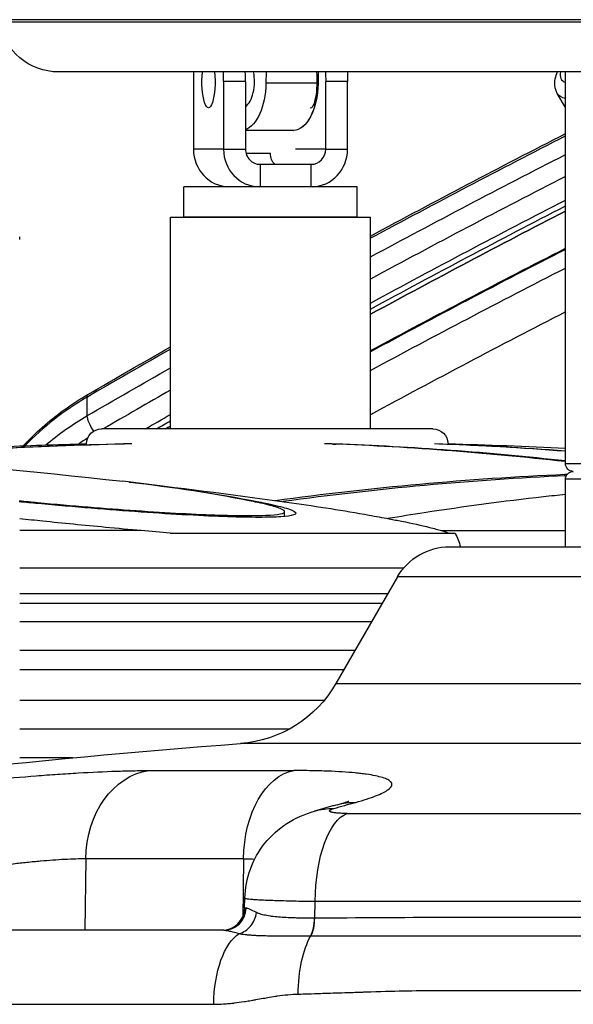
# Model space of a CAD drawing. Extents: x -29 to 68469, y -53473 to 17807.
# Drawn here: x 3724 to 3841, y -11862 to -11654 of the extents above; entities that cross this region are included whole.
import ezdxf

# ---------------------------------------------------------------- set-up
doc = ezdxf.new("R2010")
doc.units = 0
doc.header["$MEASUREMENT"] = 0
doc.header["$PDMODE"] = 1
doc.layers.get('0').update_dxf_attribs({"linetype": 'CONTINUOUS'})
doc.layers.get('DefPoints').update_dxf_attribs({"linetype": 'CONTINUOUS'})
doc.layers.add('FRAM3', color=1, linetype='CONTINUOUS', lineweight=50)
doc.layers.add('寸法線', color=3, linetype='CONTINUOUS', lineweight=18)
doc.layers.add('外形線', color=7, linetype='CONTINUOUS')
doc.styles.get("Standard").update_dxf_attribs({"font": 'TXT.SHX', "bigfont": 'bigfont.shx'})
doc.dimstyles.new('60ベース', dxfattribs={"dimscale": 60, "dimtxt": 3, "dimasz": 3, "dimexe": 0, "dimexo": 1, "dimgap": 1, "dimtad": 3, "dimdec": 1, "dimdsep": 46, "dimtxsty": 'STANDARD', "dimblk": 'DOTSMALL', "dimcen": 0, "dimclrd": 256, "dimclre": 256, "dimclrt": 7, "dimadec": 3, "dimazin": 2, "dimtfac": 1, "dimtdec": 1, "dimtix": 1, "dimtmove": 2, "dimatfit": 2, "dimldrblk": 'OPEN', "dimfxl": 1, "dimtolj": 1, "dimlwd": -1, "dimlwe": -1, "dimarcsym": 0})

# ---------------------------------------------------------------- blocks, each defined once
blk = doc.blocks.new('_DotSmall')
at = {"layer": 'FRAM3', "color": 0, "const_width": 0.5}
blk.add_lwpolyline([(-0.0625, 0, 1), (0.0625, 0, 1)], format="xyb", close=True, dxfattribs=at)
blk = doc.blocks.new('*D29')
at = {"layer": 'DefPoints', "color": 0}
for p in [(6256.73, -7785), (6256.73, -9768.33), (2638.21, -11823.13)]:
    blk.add_point(p, dxfattribs=at)
at = {"layer": '寸法線', "linetype": 'ByBlock'}
for p, q in [((2638.21, -11763.13), (2638.21, -7785)), ((2638.21, -7785), (6256.73, -7785)), ((6256.73, -9708.33), (6256.73, -7785))]:
    blk.add_line(p, q, dxfattribs=at)
at = {"layer": '寸法線', "xscale": 180, "yscale": 180, "zscale": 180, "rotation": 180}
blk.add_blockref('_DotSmall', (2638.21, -7785), dxfattribs=at)
at = {"layer": '寸法線', "xscale": 180, "yscale": 180, "zscale": 180}
blk.add_blockref('_DotSmall', (6256.73, -7785), dxfattribs=at)
at = {"layer": '寸法線', "color": 7, "insert": (4447.47, -7635), "char_height": 180, "attachment_point": 5}
blk.add_mtext('\\A1;(3619)', dxfattribs=at)
blk = doc.blocks.new('_OPEN')
at = {"color": 0, "linetype": 'ByBlock'}
for p, q in [((-1, 0.1667), (0, 0)), ((0, 0), (-1, -0.1667)), ((0, 0), (-1, 0))]:
    blk.add_line(p, q, dxfattribs=at)

msp = doc.modelspace()

# ---------------------------------------------------------------- linework, layer by layer
at = {"layer": '外形線', "extrusion": (0, 1, 0)}
for p, q in [((4085.863, -11654.383), (3720.032, -11654.383)), ((4085.773, -11654.894), (3720.122, -11654.894)), ((4073.266, -11665.388), (3732.629, -11665.388)), ((3776.359, -11665.388), (3776.314, -11667.766)), ((3787.328, -11665.388), (3787.283, -11667.766)), ((3787.357, -11665.388), (3787.312, -11667.766)), ((3839.447, -11747.88), (3839.447, -11665.388)), ((3761.05, -11667.379), (3761.05, -11681.667)), ((3767.397, -11667.379), (3767.397, -11681.667)), ((3772.008, -11667.379), (3767.397, -11667.379)), ((3772.008, -11667.379), (3772.008, -11681.667)), ((3787.283, -11667.766), (3776.314, -11667.766)), ((3788.917, -11681.667), (3788.917, -11667.379)), ((3793.528, -11667.379), (3788.917, -11667.379)), ((3793.528, -11681.667), (3793.528, -11667.379)), ((3839.447, -11672.856), (3837.68, -11669.897)), ((3782.086, -11677.698), (3772.008, -11677.698)), ((3782.086, -11677.698), (3782.115, -11677.698)), ((3767.397, -11681.667), (3761.05, -11681.667)), ((3767.397, -11681.667), (3772.008, -11681.667)), ((3788.917, -11681.667), (3782.569, -11681.667)), ((3788.917, -11681.667), (3793.528, -11681.667)), ((3777.276, -11682.588), (3772.141, -11682.588)), ((3775.083, -11684.842), (3775.083, -11689.602)), ((3775.083, -11684.842), (3785.843, -11684.842)), ((3785.843, -11689.602), (3785.843, -11684.842)), ((3795.545, -11689.602), (3759.033, -11689.602)), ((3759.033, -11695.952), (3759.033, -11689.602)), ((3795.545, -11695.952), (3795.545, -11689.602)), ((3756.207, -11695.954), (3798.371, -11695.954)), ((3756.207, -11740.577), (3756.207, -11695.954)), ((3795.545, -11695.952), (3759.033, -11695.952)), ((3764.301, -11695.954), (3764.301, -11695.952)), ((3798.371, -11740.577), (3798.371, -11695.954)), ((3724.435, -11700.658), (3724.435, -11700.119)), ((3738.598, -11733.921), (3738.598, -11737.832)), ((3811.519, -11740.577), (3741.669, -11740.577)), ((3790.337, -11743.752), (3791.047, -11743.752)), ((3839.447, -11747.88), (3966.447, -11747.88)), ((3839.319, -11750.438), (3839.319, -11750.132)), ((3839.447, -11765.401), (3839.447, -11751.182)), ((3966.447, -11751.182), (3839.447, -11751.182)), ((3774.797, -11756.112), (3774.797, -11755.932)), ((3780.267, -11759.016), (3780.267, -11757.997)), ((3750.047, -11761.991), (3724.435, -11761.991)), ((3756.114, -11762.506), (3816.192, -11762.506)), ((3813.302, -11761.991), (3839.447, -11761.991)), ((3815.03, -11765.401), (3902.947, -11765.401)), ((3805.341, -11769.89), (3724.435, -11769.89)), ((3804.031, -11771.751), (3791.064, -11794.21)), ((3902.947, -11771.751), (3804.031, -11771.751)), ((3801.985, -11775.295), (3724.435, -11775.295)), ((3800.8, -11777.347), (3724.435, -11777.347)), ((3798.557, -11781.233), (3724.435, -11781.233)), ((3795.085, -11787.245), (3724.435, -11787.245)), ((3792.731, -11791.323), (3724.435, -11791.323)), ((3791.064, -11794.21), (3902.947, -11794.21)), ((3724.435, -11797.696), (3788.642, -11797.696)), ((3781.267, -11803.789), (3724.435, -11803.789)), ((4034.934, -11806.84), (3770.96, -11806.84)), ((3735.585, -11809.841), (3724.435, -11809.841)), ((3751.619, -11812.531), (3782.187, -11812.531)), ((3786.575, -11821.065), (3786.575, -11821.065)), ((3793.449, -11821.568), (4012.446, -11821.568)), ((3738.359, -11831.134), (3738.154, -11846.165)), ((3771.605, -11831.134), (3738.359, -11831.134)), ((3771.605, -11831.134), (3771.467, -11843.864)), ((3771.837, -11841.52), (3771.89, -11839.392)), ((3786.605, -11843.621), (3786.699, -11840.074)), ((3786.699, -11840.074), (4019.195, -11840.074))]:
    msp.add_line(p, q, dxfattribs=at)
at = {"layer": '外形線', "extrusion": (-1e-16, 0, -1)}
for centre, radius, start, end in [((-3732.629, -11652.688), 12.7, 270, 350), ((-3741.669, -11743.752), 3.175, 1.14917, 90), ((-3811.519, -11743.752), 3.175, 90, 178.85083), ((-3596.118, -13076.644), 1333.5, 91.464809, 96.461078), ((-3776.594, -13076.644), 1333.5, 87.557707, 88.362782), ((-3776.594, -13076.644), 1333.5, 91.637218, 92.701593), ((-3841.098, -11747.88), 1.651, 270, 0), ((-3841.098, -11751.182), 1.651, 0, 90), ((-3596.118, -13076.644), 1333.5, 96.577769, 98.000242), ((-3801.285, -11769.997), 16.684, 153.31915, 164.0079), ((-3815.03, -11778.101), 12.7, 30, 90), ((-3769.067, -11781.51), 25.4, 210, 265.72474), ((-3902.947, -13572.406), 1770.493, 81.454786, 85.724744)]:
    msp.add_arc(centre, radius, start, end, dxfattribs=at)
at = {"layer": '外形線'}
for centre, major_axis, ratio, start_param, end_param in [((3764.223, -11667.379), (0, 12.7), 0.2498971, 1.4133689, 1.5707963), ((3764.223, -11667.379), (0, 12.7), 0.2498971, -1.5707963, -1.4133689), ((3768.835, -11667.379), (0, 12.7), 0.2498971, -1.5707963, -1.4133689), ((3771.117, -11667.379), (0, 5.556), 0.5039896, 3.4656068, 5.0788705), ((3785.743, -11667.379), (0, 5.556), 0.2498971, 3.048487, 5.0788885), ((3848.581, -11660.904), (10.032, 5.99), 0.360561, 2.8096386, 3.4027164), ((4838.951, -13305.645), (2044.958, 0), 0.9118408, 2.0814698, 2.1046465), ((3768.735, -11681.667), (0, 7.938), 0.9682724, 1.5707963, 3.1164938), ((3775.083, -11681.667), (0, 7.938), 0.9682724, 1.5707963, 3.1164938), ((3775.083, -11681.667), (0, 3.175), 0.9682724, 1.5707963, 3.1415927), ((3785.843, -11681.667), (0, 3.175), 0.9682724, 3.1415927, 4.712389), ((3785.843, -11681.667), (0, 7.937), 0.9682724, 3.1666915, 4.712389), ((4838.951, -13310.858), (2041.783, 0), 0.9118408, 2.0823412, 2.1055659), ((4838.951, -13309.016), (2033.052, 0), 0.9118407, 2.0847538, 2.1081117), ((4838.951, -13329.546), (2044.958, 0), 0.9118408, 2.0814698, 2.1046465), ((4838.951, -13336.063), (2038.608, 0), 0.9118408, 2.0832158, 2.1064887), ((4838.951, -13305.645), (2044.958, 0), 0.9118408, 2.1287721, 2.1389551), ((3742.015, -11738.802), (-3.195, 5.488), 0.2209059, 0, 0.362711), ((4838.951, -13310.858), (2041.783, 0), 0.9118408, 2.1297429, 2.1379574), ((3771.633, -11781.108), (61.394, 0), 0.9118408, 2.1389551, 2.4198489), ((3740.306, -11740.272), (-1.597, 2.744), 0.2209059, 0.362711, 1.735319), ((4838.951, -13309.016), (2033.052, 0), 0.9118407, 2.1324314, 2.1330459), ((3781.005, -13076.644), (0, 1333.391), 0.9659258, 0.0255574, 0.0700014), ((3771.633, -11786.322), (58.219, 0), 0.9118408, 2.1711423, 2.2106118), ((3764.542, -13076.644), (0, 1333.391), 0.7071068, -0.0793908, -0.0255574), ((3786.993, -13076.644), (0, 1333.419), 0.7071068, -0.0556609, -0.026361), ((3708.661, -13076.644), (0, 1327.153), 0.5, -0.0967676, -0.0565634), ((3870.137, -13076.644), (0, 1326.922), 0.7071068, 0.0325172, 0.0963085), ((3767.094, -11841.402), (0, 4.762), 0.9994011, 3.1415927, 4.6872975), ((3784.622, -11843.538), (-0.02, 4.762), 0.416403, 3.7787115, 4.6931748)]:
    msp.add_ellipse(centre, major_axis=major_axis, ratio=ratio, start_param=start_param, end_param=end_param, dxfattribs=at)
at = {"layer": '外形線', "extrusion": (2e-16, 0, -1)}
for centre, major_axis, ratio, start_param, end_param in [((3764.223, -11667.379), (0, 5.556), 0.2498971, 1.2042968, 5.0788885), ((3785.743, -11667.379), (0, 12.7), 0.2498971, 1.4133689, 1.5707963), ((3790.355, -11667.379), (0, 12.7), 0.2498971, 1.4133689, 1.5707963), ((3780.351, -11682.588), (0, 3.175), 0.9682724, 3.9230026, 4.712389)]:
    msp.add_ellipse(centre, major_axis=major_axis, ratio=ratio, start_param=start_param, end_param=end_param, dxfattribs=at)
at = {"layer": '外形線', "extrusion": (-1e-16, 0, -1)}
for centre, major_axis, ratio, start_param, end_param in [((3771.117, -11667.379), (0, 10.319), 0.5039896, 1.6082583, 2.9693093), ((3782.086, -11667.379), (0, 10.319), 0.5039896, 1.6082583, 3.1415927), ((3782.115, -11667.379), (0, 10.319), 0.5039896, 1.6082583, 3.144424), ((3849.674, -11662.735), (11.994, 7.162), 0.360561, 2.7683855, 3.1415927), ((4838.951, -13309.555), (-2044.958, 0), 0.9118408, 1.0369462, 1.0601228), ((4838.951, -13310.858), (-2037.021, 0), 0.9118408, 1.0346413, 1.0579384), ((4838.951, -13307.925), (-2033.052, 0), 0.9118407, 1.0334809, 1.0568388), ((4838.951, -13309.016), (-2033.052, 0), 0.9118407, 1.0334809, 1.0568388), ((4838.951, -13333.456), (-2044.958, 0), 0.9118408, 1.0369462, 1.0601228), ((4838.951, -13309.555), (-2044.958, 0), 0.9118408, 1.0026376, 1.0128206), ((4838.951, -13310.858), (-2037.021, 0), 0.9118408, 1.0073164, 1.0103867), ((3771.633, -11785.019), (-61.394, 0), 0.9118408, 0.8233042, 1.0026376), ((4838.951, -13307.925), (-2033.052, 0), 0.9118407, 1.007444, 1.0091613), ((4838.951, -13309.016), (-2033.052, 0), 0.9118407, 1.0085468, 1.0091613), ((3780.4, -13076.644), (0, 1333.419), 0.9659258, -0.0699181, -0.026361), ((3766.194, -13076.644), (0, 1333.419), 0.7071068, 0.026361, 0.0777701), ((3788.646, -13076.644), (0, 1333.391), 0.7071068, 0.0255574, 0.0539069), ((3710.684, -13076.644), (0, 1326.922), 0.5, 0.0555549, 0.0967844), ((3868.484, -13076.644), (0, 1327.153), 0.7071068, -0.0963037, -0.0310834), ((3753.247, -11831.466), (0, 19.05), 0.7816293, -1.553343, -0.1095708), ((3783.486, -11831.466), (0, 19.05), 0.6237432, -1.553343, -0.1095708), ((3791.821, -11839.378), (-5.246, 18.314), 0.8519603, 0, 0.2508442), ((3893.559, -13572.216), (35.833, 1770.097), 0.5064103, -0.1549612, -0.1497751), ((3796.394, -11838.092), (-5.07, 18.363), 0.852639, 0, 0.2426624), ((3794.627, -11840.406), (0, 19.05), 0.4162216, -1.553343, -0.1491421), ((3797.227, -11841.401), (25.39, 0.12), 0.0014696, 2.9862269, 3.1416363), ((3772.916, -11862.04), (0, 15.875), 0.4785171, -1.5533431, -0.2979231), ((3789.631, -11859.885), (0, 15.601), 0.416643, -1.553343, -0.638949)]:
    msp.add_ellipse(centre, major_axis=major_axis, ratio=ratio, start_param=start_param, end_param=end_param, dxfattribs=at)
at = {"layer": '外形線', "extrusion": (-1e-16, 1e-16, -1)}
msp.add_ellipse((3790.125, -11837.412), major_axis=(13.126, 2.207), ratio=0.4422253, start_param=1.9157605, end_param=1.9197331, dxfattribs=at)
at = {"layer": '外形線'}
for points, knots in [([(3837.718, -11665.388), (3837.495, -11665.87), (3837.321, -11666.366), (3837.137, -11667.32), (3837.102, -11667.769), (3837.197, -11668.796), (3837.372, -11669.381), (3837.68, -11669.897)], [4.22723156, 4.22723156, 4.22723156, 4.22723156, 4.40053884, 4.40053884, 4.54166453, 4.54166453, 4.71238898, 4.71238898, 4.71238898, 4.71238898]), ([(3725.175, -11744.135), (3726.44, -11742.788), (3727.772, -11741.496), (3732.127, -11737.655), (3735.367, -11735.324), (3738.82, -11733.314)], [3.84926316, 3.84926316, 3.84926316, 3.84926316, 3.94370271, 3.94370271, 4.14423022, 4.14423022, 4.14423022, 4.14423022]), ([(3724.344, -11755.7), (3725.635, -11755.826), (3726.923, -11755.948), (3731.881, -11756.41), (3735.485, -11756.726), (3742.264, -11757.282), (3745.674, -11757.543), (3752.267, -11758.002), (3755.45, -11758.201), (3761.356, -11758.521), (3764.083, -11758.642), (3768.915, -11758.801), (3771.02, -11758.838), (3772.775, -11758.838), (3774.533, -11758.838), (3776.058, -11758.801), (3778.444, -11758.641), (3779.305, -11758.52), (3780.276, -11758.199), (3780.387, -11758), (3779.884, -11757.539), (3779.268, -11757.277), (3777.451, -11756.72), (3776.185, -11756.405), (3774.008, -11755.945), (3773.411, -11755.824), (3772.773, -11755.7)], [-2.2205212, -2.2205212, -2.2205212, -2.2205212, -2.0754554, -2.0754554, -1.658073, -1.658073, -1.2435548, -1.2435548, -0.8290365, -0.8290365, -0.4145183, -0.4145183, 0, 0, 0, 0.4151978, 0.4151978, 0.8303957, 0.8303957, 1.2455935, 1.2455935, 1.6607914, 1.6607914, 2.0774943, 2.0774943, 2.2206264, 2.2206264, 2.2206264, 2.2206264]), ([(3774.797, -11755.932), (3775.47, -11756.063), (3776.1, -11756.191), (3778.374, -11756.672), (3779.691, -11757.001), (3781.576, -11757.58), (3782.212, -11757.852), (3782.729, -11758.331), (3782.61, -11758.538), (3781.595, -11758.871), (3780.698, -11758.997), (3778.214, -11759.163), (3776.627, -11759.202), (3774.799, -11759.202), (3772.971, -11759.202), (3770.778, -11759.163), (3765.743, -11758.997), (3762.903, -11758.871), (3756.75, -11758.538), (3753.434, -11758.331), (3746.565, -11757.852), (3743.013, -11757.58), (3735.95, -11757.001), (3732.196, -11756.672), (3727.031, -11756.191), (3725.689, -11756.063), (3724.344, -11755.932)], [-2.3133134, -2.3133134, -2.3133134, -2.3133134, -2.1621847, -2.1621847, -1.72736, -1.72736, -1.29552, -1.29552, -0.86368, -0.86368, -0.43184, -0.43184, 0, 0, 0, 0.43184, 0.43184, 0.86368, 0.86368, 1.29552, 1.29552, 1.72736, 1.72736, 2.1621846, 2.1621846, 2.3133134, 2.3133134, 2.3133134, 2.3133134]), ([(3781.711, -11756.123), (3787.258, -11756.903), (3792.733, -11757.776), (3799.475, -11758.978), (3800.878, -11759.235), (3802.269, -11759.498)], [9.4434085, 9.4434085, 9.4434085, 9.4434085, 10.4744764, 10.4744764, 10.7479233, 10.7479233, 10.7479233, 10.7479233]), ([(3839.447, -11754.392), (3837.903, -11754.553), (3836.355, -11754.72), (3826.457, -11755.828), (3818.032, -11756.957), (3807.136, -11758.63), (3804.585, -11759.037), (3802.047, -11759.456)], [3.5502302, 3.5502302, 3.5502302, 3.5502302, 3.8169527, 3.8169527, 5.2530203, 5.2530203, 5.6941348, 5.6941348, 5.6941348, 5.6941348]), ([(3802.269, -11759.498), (3803.212, -11759.676), (3804.095, -11759.847), (3807.061, -11760.442), (3809.112, -11760.891), (3811.751, -11761.549), (3812.593, -11761.778), (3813.304, -11761.991)], [17.22404607, 17.22404607, 17.22404607, 17.22404607, 17.41277704, 17.41277704, 17.90565507, 17.90565507, 18.18601692, 18.18601692, 18.18601692, 18.18601692]), ([(3680.661, -11819.228), (3683.495, -11818.766), (3686.436, -11818.317), (3689.48, -11817.88), (3691.002, -11817.661), (3692.55, -11817.446), (3694.124, -11817.234), (3694.911, -11817.127), (3695.705, -11817.022), (3696.505, -11816.917), (3697.306, -11816.813), (3698.115, -11816.709), (3698.924, -11816.606), (3702.162, -11816.197), (3705.41, -11815.812), (3708.667, -11815.452), (3710.295, -11815.272), (3711.926, -11815.098), (3713.56, -11814.931), (3714.376, -11814.847), (3715.194, -11814.765), (3716.012, -11814.684), (3716.83, -11814.603), (3717.647, -11814.525), (3718.457, -11814.448), (3721.697, -11814.142), (3724.847, -11813.87), (3727.91, -11813.633), (3729.441, -11813.514), (3730.951, -11813.404), (3732.437, -11813.303), (3733.181, -11813.252), (3733.92, -11813.204), (3734.65, -11813.158), (3735.38, -11813.112), (3736.099, -11813.068), (3736.806, -11813.027), (3739.636, -11812.863), (3742.287, -11812.74), (3744.762, -11812.657), (3745.999, -11812.615), (3747.191, -11812.584), (3748.338, -11812.563), (3748.912, -11812.552), (3749.474, -11812.544), (3750.021, -11812.539), (3750.568, -11812.533), (3751.1, -11812.531), (3751.619, -11812.531)], [0, 0, 0, 0, 0.00982957, 0.00982957, 0.00982957, 0.014744355, 0.014744355, 0.014744355, 0.017201748, 0.017201748, 0.017201748, 0.01965914, 0.01965914, 0.01965914, 0.029488711, 0.029488711, 0.029488711, 0.034403496, 0.034403496, 0.034403496, 0.036860888, 0.036860888, 0.036860888, 0.039318281, 0.039318281, 0.039318281, 0.049147851, 0.049147851, 0.049147851, 0.054062636, 0.054062636, 0.054062636, 0.056520029, 0.056520029, 0.056520029, 0.058977421, 0.058977421, 0.058977421, 0.068806991, 0.068806991, 0.068806991, 0.073721776, 0.073721776, 0.073721776, 0.076179169, 0.076179169, 0.076179169, 0.078636562, 0.078636562, 0.078636562, 0.078636562]), ([(3795.235, -11819.228), (3796.909, -11818.766), (3798.306, -11818.317), (3799.437, -11817.88), (3800.002, -11817.661), (3800.501, -11817.446), (3800.931, -11817.234), (3801.147, -11817.127), (3801.345, -11817.022), (3801.526, -11816.917), (3801.707, -11816.813), (3801.871, -11816.709), (3802.016, -11816.606), (3802.596, -11816.197), (3802.881, -11815.812), (3802.879, -11815.452), (3802.878, -11815.272), (3802.805, -11815.098), (3802.658, -11814.931), (3802.585, -11814.847), (3802.493, -11814.765), (3802.382, -11814.684), (3802.271, -11814.603), (3802.142, -11814.525), (3801.995, -11814.448), (3801.406, -11814.142), (3800.536, -11813.87), (3799.39, -11813.633), (3798.817, -11813.514), (3798.174, -11813.404), (3797.46, -11813.303), (3797.103, -11813.252), (3796.728, -11813.204), (3796.336, -11813.158), (3795.944, -11813.112), (3795.536, -11813.068), (3795.114, -11813.027), (3793.426, -11812.863), (3791.503, -11812.74), (3789.347, -11812.657), (3788.269, -11812.615), (3787.132, -11812.584), (3785.936, -11812.563), (3785.337, -11812.552), (3784.723, -11812.544), (3784.098, -11812.539), (3783.473, -11812.533), (3782.836, -11812.531), (3782.187, -11812.531)], [0, 0, 0, 0, 0.00982957, 0.00982957, 0.00982957, 0.014744355, 0.014744355, 0.014744355, 0.017201748, 0.017201748, 0.017201748, 0.01965914, 0.01965914, 0.01965914, 0.029488711, 0.029488711, 0.029488711, 0.034403496, 0.034403496, 0.034403496, 0.036860888, 0.036860888, 0.036860888, 0.039318281, 0.039318281, 0.039318281, 0.049147851, 0.049147851, 0.049147851, 0.054062636, 0.054062636, 0.054062636, 0.056520029, 0.056520029, 0.056520029, 0.058977421, 0.058977421, 0.058977421, 0.068806991, 0.068806991, 0.068806991, 0.073721776, 0.073721776, 0.073721776, 0.076179169, 0.076179169, 0.076179169, 0.078636562, 0.078636562, 0.078636562, 0.078636562]), ([(3791.324, -11819.729), (3791.008, -11819.817), (3790.691, -11819.904), (3790.057, -11820.081), (3789.741, -11820.169), (3789.107, -11820.346), (3788.791, -11820.435), (3788.158, -11820.614), (3787.841, -11820.704), (3787.208, -11820.884), (3786.891, -11820.974), (3786.575, -11821.065)], [0.1395238477, 0.1395238477, 0.1395238477, 0.1395238477, 0.1405610625, 0.1405610625, 0.1415982774, 0.1415982774, 0.1426354922, 0.1426354922, 0.143672707, 0.143672707, 0.1447099218, 0.1447099218, 0.1447099218, 0.1447099218]), ([(3793.449, -11821.568), (3793.036, -11821.568), (3792.649, -11821.561), (3792.289, -11821.547), (3792.109, -11821.54), (3791.935, -11821.531), (3791.768, -11821.521), (3791.602, -11821.511), (3791.445, -11821.499), (3791.298, -11821.485), (3791.003, -11821.458), (3790.745, -11821.425), (3790.525, -11821.386), (3790.47, -11821.376), (3790.418, -11821.366), (3790.368, -11821.356), (3790.319, -11821.345), (3790.272, -11821.335), (3790.228, -11821.324), (3790.141, -11821.301), (3790.064, -11821.278), (3789.999, -11821.254), (3789.933, -11821.23), (3789.879, -11821.204), (3789.836, -11821.177), (3789.793, -11821.151), (3789.761, -11821.123), (3789.741, -11821.094), (3789.701, -11821.037), (3789.708, -11820.978), (3789.761, -11820.916), (3789.774, -11820.9), (3789.79, -11820.884), (3789.809, -11820.869), (3789.828, -11820.853), (3789.85, -11820.837), (3789.875, -11820.821), (3789.925, -11820.788), (3789.985, -11820.756), (3790.056, -11820.724), (3790.199, -11820.659), (3790.383, -11820.594), (3790.612, -11820.529)], [0, 0, 0, 0, 0.001346503, 0.001346503, 0.001346503, 0.002019754, 0.002019754, 0.002019754, 0.002693006, 0.002693006, 0.002693006, 0.004039508, 0.004039508, 0.004039508, 0.004376134, 0.004376134, 0.004376134, 0.00471276, 0.00471276, 0.00471276, 0.005386011, 0.005386011, 0.005386011, 0.006059263, 0.006059263, 0.006059263, 0.006732514, 0.006732514, 0.006732514, 0.008079017, 0.008079017, 0.008079017, 0.008415643, 0.008415643, 0.008415643, 0.008752268, 0.008752268, 0.008752268, 0.00942552, 0.00942552, 0.00942552, 0.010772023, 0.010772023, 0.010772023, 0.010772023]), ([(3791.324, -11819.729), (3792.063, -11819.525), (3792.671, -11819.339), (3793.487, -11819.067), (3793.735, -11818.969), (3793.779, -11818.951), (3793.781, -11818.95), (3793.781, -11818.95)], [0, 0, 0, 0, 0.5575262, 0.5575262, 1.0628407, 1.0628407, 1.1104087, 1.1104087, 1.1104087, 1.1104087]), ([(3771.889, -11839.388), (3771.941, -11837.317), (3772.338, -11835.228), (3773.762, -11831.331), (3774.81, -11829.474), (3777.405, -11826.236), (3778.989, -11824.813), (3782.558, -11822.494), (3784.621, -11821.625), (3786.575, -11821.065)], [0, 0, 0, 0, 0.6221183, 0.6221183, 1.246349, 1.246349, 1.871127, 1.871127, 2.53923, 2.53923, 2.53923, 2.53923]), ([(3738.359, -11831.134), (3737.692, -11831.134), (3736.986, -11831.145), (3736.247, -11831.166), (3736.243, -11831.166), (3736.239, -11831.166), (3736.234, -11831.166), (3735.5, -11831.187), (3734.736, -11831.218), (3733.944, -11831.259), (3733.935, -11831.259), (3733.926, -11831.26), (3733.918, -11831.26), (3732.331, -11831.343), (3730.633, -11831.464), (3728.822, -11831.625), (3728.804, -11831.627), (3728.785, -11831.628), (3728.766, -11831.63), (3728.329, -11831.669), (3727.885, -11831.711), (3727.434, -11831.754), (3726.963, -11831.8), (3726.488, -11831.848), (3726.009, -11831.898), (3725.986, -11831.9), (3725.963, -11831.903), (3725.94, -11831.905), (3725.005, -11832.003), (3724.056, -11832.11), (3723.094, -11832.224), (3723.068, -11832.228), (3723.041, -11832.231), (3723.015, -11832.234), (3721.066, -11832.467), (3719.064, -11832.732), (3717.009, -11833.031), (3716.979, -11833.035), (3716.948, -11833.039), (3716.918, -11833.044), (3716.427, -11833.115), (3715.931, -11833.189), (3715.435, -11833.264), (3715.405, -11833.269), (3715.374, -11833.273), (3715.343, -11833.278), (3714.847, -11833.353), (3714.352, -11833.43), (3713.857, -11833.508), (3713.827, -11833.513), (3713.797, -11833.518), (3713.767, -11833.523), (3712.745, -11833.684), (3711.726, -11833.851), (3710.708, -11834.024), (3710.68, -11834.029), (3710.651, -11834.034), (3710.623, -11834.039), (3708.554, -11834.391), (3706.493, -11834.767), (3704.441, -11835.166), (3704.419, -11835.17), (3704.397, -11835.174), (3704.375, -11835.179), (3703.876, -11835.276), (3703.378, -11835.374), (3702.885, -11835.474), (3702.866, -11835.477), (3702.846, -11835.481), (3702.827, -11835.485), (3702.332, -11835.585), (3701.841, -11835.685), (3701.354, -11835.786), (3701.337, -11835.79), (3701.32, -11835.793), (3701.303, -11835.797), (3700.308, -11836.004), (3699.33, -11836.213), (3698.368, -11836.426), (3698.356, -11836.428), (3698.345, -11836.431), (3698.333, -11836.433), (3696.388, -11836.863), (3694.509, -11837.305), (3692.7, -11837.76)], [0, 0, 0, 0, 0.003207993, 0.003207993, 0.003207993, 0.003226677, 0.003226677, 0.003226677, 0.00641735, 0.00641735, 0.00641735, 0.006453354, 0.006453354, 0.006453354, 0.012841378, 0.012841378, 0.012841378, 0.012906709, 0.012906709, 0.012906709, 0.014448411, 0.014448411, 0.014448411, 0.016056053, 0.016056053, 0.016056053, 0.016133386, 0.016133386, 0.016133386, 0.019273935, 0.019273935, 0.019273935, 0.019360063, 0.019360063, 0.019360063, 0.025719714, 0.025719714, 0.025719714, 0.025813418, 0.025813418, 0.025813418, 0.027333227, 0.027333227, 0.027333227, 0.027426756, 0.027426756, 0.027426756, 0.028947603, 0.028947603, 0.028947603, 0.029040095, 0.029040095, 0.029040095, 0.032178966, 0.032178966, 0.032178966, 0.032266772, 0.032266772, 0.032266772, 0.038651756, 0.038651756, 0.038651756, 0.038720126, 0.038720126, 0.038720126, 0.040271975, 0.040271975, 0.040271975, 0.040333465, 0.040333465, 0.040333465, 0.041892706, 0.041892706, 0.041892706, 0.041946804, 0.041946804, 0.041946804, 0.045135581, 0.045135581, 0.045135581, 0.045173481, 0.045173481, 0.045173481, 0.051626835, 0.051626835, 0.051626835, 0.051626835]), ([(3771.889, -11839.388), (3771.889, -11839.411), (3771.927, -11839.433), (3772.087, -11839.48), (3772.219, -11839.505), (3772.571, -11839.554), (3772.791, -11839.578), (3773.318, -11839.626), (3773.625, -11839.65), (3774.151, -11839.685), (3774.338, -11839.697), (3774.733, -11839.72), (3774.942, -11839.732), (3776.035, -11839.789), (3777.057, -11839.832), (3778.807, -11839.892), (3779.426, -11839.912), (3780.74, -11839.949), (3781.425, -11839.967), (3783.554, -11840.018), (3785.074, -11840.048), (3786.699, -11840.074)], [0.0134362, 0.0134362, 0.0134362, 0.0134362, 0.015852645, 0.015852645, 0.018494752, 0.018494752, 0.021136859, 0.021136859, 0.023778967, 0.023778967, 0.025100021, 0.025100021, 0.026421074, 0.026421074, 0.031705289, 0.031705289, 0.034347397, 0.034347397, 0.036989504, 0.036989504, 0.042273719, 0.042273719, 0.042273719, 0.042273719]), ([(3767.439, -11846.165), (3768.045, -11846.164), (3768.65, -11846.045), (3769.212, -11845.814), (3769.773, -11845.583), (3770.289, -11845.241), (3770.723, -11844.813), (3771.157, -11844.385), (3771.508, -11843.871), (3771.75, -11843.309), (3771.993, -11842.747), (3772.127, -11842.138), (3772.143, -11841.525)], [0, 0, 0, 0, 0.25, 0.25, 0.25, 0.5, 0.5, 0.5, 0.75, 0.75, 0.75, 1, 1, 1, 1]), ([(3770.689, -11846.863), (3771.149, -11846.744), (3771.602, -11846.543), (3772.019, -11846.27), (3772.436, -11845.997), (3772.817, -11845.653), (3773.143, -11845.256), (3773.468, -11844.859), (3773.738, -11844.41), (3773.937, -11843.931), (3774.136, -11843.453), (3774.266, -11842.945), (3774.318, -11842.435)], [0, 0, 0, 0, 0.25, 0.25, 0.25, 0.5, 0.5, 0.5, 0.75, 0.75, 0.75, 1, 1, 1, 1]), ([(3774.318, -11842.435), (3773.79, -11842.172), (3773.346, -11841.947), (3772.983, -11841.785), (3772.799, -11841.704), (3772.636, -11841.638), (3772.494, -11841.593), (3772.424, -11841.571), (3772.358, -11841.553), (3772.299, -11841.542), (3772.269, -11841.536), (3772.24, -11841.532), (3772.213, -11841.529), (3772.199, -11841.527), (3772.186, -11841.526), (3772.173, -11841.526), (3772.167, -11841.525), (3772.16, -11841.525), (3772.154, -11841.525), (3772.151, -11841.525), (3772.148, -11841.525), (3772.145, -11841.525), (3772.144, -11841.525), (3772.143, -11841.525), (3772.143, -11841.525)], [0, 0, 0, 0, 0.003727262, 0.003727262, 0.003727262, 0.005618851, 0.005618851, 0.005618851, 0.006559683, 0.006559683, 0.006559683, 0.0070296525, 0.0070296525, 0.0070296525, 0.0072645183, 0.0072645183, 0.0072645183, 0.0073819206, 0.0073819206, 0.0073819206, 0.007440614, 0.007440614, 0.007440614, 0.0074545239, 0.0074545239, 0.0074545239, 0.0074545239]), ([(3786.554, -11843.622), (3785.222, -11843.629), (3783.957, -11843.619), (3782.758, -11843.586), (3782.751, -11843.586), (3782.744, -11843.585), (3782.736, -11843.585), (3782.443, -11843.577), (3782.153, -11843.567), (3781.867, -11843.557), (3781.574, -11843.546), (3781.285, -11843.533), (3781.001, -11843.52), (3780.994, -11843.52), (3780.987, -11843.519), (3780.98, -11843.519), (3780.42, -11843.492), (3779.883, -11843.459), (3779.37, -11843.42), (3779.364, -11843.419), (3779.358, -11843.419), (3779.353, -11843.418), (3778.839, -11843.379), (3778.349, -11843.333), (3777.881, -11843.278), (3777.763, -11843.265), (3777.647, -11843.25), (3777.531, -11843.235), (3777.416, -11843.22), (3777.303, -11843.205), (3777.19, -11843.188), (3776.966, -11843.156), (3776.748, -11843.12), (3776.535, -11843.082), (3776.532, -11843.081), (3776.529, -11843.081), (3776.525, -11843.08), (3776.316, -11843.042), (3776.113, -11843.002), (3775.917, -11842.958), (3775.717, -11842.914), (3775.525, -11842.866), (3775.34, -11842.814), (3775.338, -11842.814), (3775.337, -11842.813), (3775.335, -11842.813), (3775.152, -11842.761), (3774.976, -11842.706), (3774.807, -11842.644), (3774.636, -11842.582), (3774.473, -11842.514), (3774.318, -11842.435)], [0, 0, 0, 0, 0.004366962, 0.004366962, 0.004366962, 0.004392785, 0.004392785, 0.004392785, 0.005463729, 0.005463729, 0.005463729, 0.006562272, 0.006562272, 0.006562272, 0.006589178, 0.006589178, 0.006589178, 0.008761114, 0.008761114, 0.008761114, 0.00878557, 0.00878557, 0.00878557, 0.010960711, 0.010960711, 0.010960711, 0.01151076, 0.01151076, 0.01151076, 0.012060883, 0.012060883, 0.012060883, 0.01316138, 0.01316138, 0.01316138, 0.013178356, 0.013178356, 0.013178356, 0.014262241, 0.014262241, 0.014262241, 0.015363838, 0.015363838, 0.015363838, 0.015374748, 0.015374748, 0.015374748, 0.016466617, 0.016466617, 0.016466617, 0.017571141, 0.017571141, 0.017571141, 0.017571141]), ([(3785.755, -11847.361), (3786, -11846.928), (3786.2, -11846.361), (3786.475, -11845.069), (3786.549, -11844.347), (3786.554, -11843.622)], [0, 0, 0, 0, 0.5, 0.5, 0.99999979, 0.99999979, 0.99999979, 0.99999979]), ([(3902.947, -11843.491), (3902.92, -11843.491), (3902.892, -11843.491), (3902.865, -11843.491), (3892.837, -11843.491), (3882.847, -11843.492), (3872.892, -11843.492), (3872.85, -11843.492), (3872.808, -11843.492), (3872.766, -11843.492), (3870.266, -11843.492), (3867.769, -11843.492), (3865.275, -11843.492), (3862.83, -11843.492), (3860.395, -11843.492), (3857.968, -11843.492), (3857.92, -11843.492), (3857.872, -11843.492), (3857.823, -11843.492), (3852.929, -11843.491), (3848.071, -11843.491), (3843.25, -11843.491), (3843.201, -11843.491), (3843.152, -11843.491), (3843.103, -11843.491), (3838.284, -11843.491), (3833.501, -11843.491), (3828.755, -11843.491), (3828.71, -11843.491), (3828.666, -11843.491), (3828.622, -11843.491), (3826.269, -11843.491), (3823.925, -11843.491), (3821.591, -11843.491), (3821.551, -11843.491), (3821.51, -11843.491), (3821.47, -11843.491), (3819.132, -11843.491), (3816.802, -11843.49), (3814.482, -11843.492), (3814.447, -11843.492), (3814.413, -11843.492), (3814.378, -11843.492), (3804.973, -11843.504), (3795.713, -11843.582), (3786.605, -11843.621)], [0.11954445, 0.11954445, 0.11954445, 0.11954445, 0.11962605, 0.11962605, 0.11962605, 0.14946837, 0.14946837, 0.14946837, 0.14959462, 0.14959462, 0.14959462, 0.15708673, 0.15708673, 0.15708673, 0.16443033, 0.16443033, 0.16443033, 0.16457658, 0.16457658, 0.16457658, 0.17939228, 0.17939228, 0.17939228, 0.17954322, 0.17954322, 0.17954322, 0.19435424, 0.19435424, 0.19435424, 0.19449278, 0.19449278, 0.19449278, 0.20183522, 0.20183522, 0.20183522, 0.2019612, 0.2019612, 0.2019612, 0.2093162, 0.2093162, 0.2093162, 0.20942541, 0.20942541, 0.20942541, 0.23924012, 0.23924012, 0.23924012, 0.23924012]), ([(3767.439, -11846.165), (3766.034, -11846.165), (3764.636, -11846.165), (3763.246, -11846.165), (3759.523, -11846.165), (3755.856, -11846.165), (3752.245, -11846.165), (3749.765, -11846.165), (3747.312, -11846.165), (3744.886, -11846.165), (3742.885, -11846.165), (3740.901, -11846.165), (3738.939, -11846.165), (3738.522, -11846.165), (3738.106, -11846.165), (3737.691, -11846.165), (3728.221, -11846.165), (3719.258, -11846.165), (3710.802, -11846.165), (3710.802, -11846.165), (3710.801, -11846.165), (3710.801, -11846.165)], [0.04028879, 0.04028879, 0.04028879, 0.04028879, 0.07152634, 0.07152634, 0.07152634, 0.1552138, 0.1552138, 0.1552138, 0.21267631, 0.21267631, 0.21267631, 0.26007052, 0.26007052, 0.26007052, 0.27013882, 0.27013882, 0.27013882, 0.49998886, 0.49998886, 0.49998886, 0.49999955, 0.49999955, 0.49999955, 0.49999955]), ([(3767.439, -11846.165), (3767.462, -11846.165), (3767.486, -11846.165), (3767.535, -11846.166), (3767.608, -11846.169), (3767.685, -11846.174), (3767.843, -11846.188), (3767.953, -11846.202), (3768.3, -11846.255), (3768.552, -11846.306), (3769.368, -11846.493), (3769.991, -11846.665), (3770.689, -11846.863)], [0.0000000139, 0.0000000139, 0.0000000139, 0.0000000139, 0.0002465085, 0.0002465085, 0.000493077, 0.000986214, 0.000986214, 0.0019724881, 0.0019724881, 0.0039450362, 0.0039450362, 0.0078901324, 0.0078901324, 0.0078901324, 0.0078901324]), ([(3770.689, -11846.863), (3770.948, -11846.915), (3771.208, -11846.956), (3771.467, -11846.993), (3771.509, -11846.999), (3771.551, -11847.004), (3771.593, -11847.01), (3771.811, -11847.039), (3772.029, -11847.065), (3772.249, -11847.088), (3772.315, -11847.095), (3772.38, -11847.101), (3772.446, -11847.107), (3772.723, -11847.134), (3773.004, -11847.157), (3773.289, -11847.178), (3773.479, -11847.191), (3773.671, -11847.204), (3773.866, -11847.215), (3773.957, -11847.22), (3774.048, -11847.225), (3774.14, -11847.23), (3774.423, -11847.244), (3774.71, -11847.257), (3775.002, -11847.267), (3775.147, -11847.273), (3775.293, -11847.278), (3775.44, -11847.282), (3775.586, -11847.286), (3775.734, -11847.29), (3775.882, -11847.294), (3776.372, -11847.306), (3776.875, -11847.316), (3777.392, -11847.324), (3777.489, -11847.325), (3777.586, -11847.326), (3777.685, -11847.328), (3778.216, -11847.335), (3778.762, -11847.339), (3779.322, -11847.343), (3779.408, -11847.344), (3779.494, -11847.344), (3779.58, -11847.345), (3779.904, -11847.347), (3780.232, -11847.349), (3780.563, -11847.351), (3780.829, -11847.352), (3781.098, -11847.353), (3781.369, -11847.355), (3781.433, -11847.355), (3781.498, -11847.355), (3781.563, -11847.355), (3782.2, -11847.358), (3782.85, -11847.359), (3783.513, -11847.36), (3784.244, -11847.361), (3784.993, -11847.361), (3785.755, -11847.361)], [-0.00000006, -0.00000006, -0.00000006, -0.00000006, 0.00126007, 0.00126007, 0.00126007, 0.001463777, 0.001463777, 0.001463777, 0.0025202, 0.0025202, 0.0025202, 0.002833158, 0.002833158, 0.002833158, 0.004157375, 0.004157375, 0.004157375, 0.005040459, 0.005040459, 0.005040459, 0.005454562, 0.005454562, 0.005454562, 0.006731704, 0.006731704, 0.006731704, 0.007363717, 0.007363717, 0.007363717, 0.0079919, 0.0079919, 0.0079919, 0.010080979, 0.010080979, 0.010080979, 0.010473747, 0.010473747, 0.010473747, 0.012601239, 0.012601239, 0.012601239, 0.012925779, 0.012925779, 0.012925779, 0.014142724, 0.014142724, 0.014142724, 0.015121498, 0.015121498, 0.015121498, 0.015354075, 0.015354075, 0.015354075, 0.017641758, 0.017641758, 0.017641758, 0.020162018, 0.020162018, 0.020162018, 0.020162018]), ([(3785.755, -11847.361), (3785.755, -11847.361), (3785.755, -11847.361), (3785.755, -11847.361), (3785.776, -11847.361), (3785.797, -11847.361), (3785.818, -11847.361)], [-0.00000006, -0.00000006, -0.00000006, -0.00000006, 0, 0, 0, 0.000068872624, 0.000068872624, 0.000068872624, 0.000068872624]), ([(3785.818, -11847.361), (3794.972, -11847.351), (3804.27, -11847.328), (3813.733, -11847.324), (3813.766, -11847.324), (3813.799, -11847.324), (3813.832, -11847.324), (3816.169, -11847.323), (3818.516, -11847.324), (3820.872, -11847.324), (3820.91, -11847.324), (3820.948, -11847.324), (3820.986, -11847.324), (3823.34, -11847.324), (3825.703, -11847.324), (3828.076, -11847.324), (3828.116, -11847.324), (3828.155, -11847.324), (3828.195, -11847.324), (3832.981, -11847.324), (3837.804, -11847.324), (3842.663, -11847.324), (3842.703, -11847.324), (3842.743, -11847.324), (3842.783, -11847.324), (3847.649, -11847.324), (3852.551, -11847.324), (3857.492, -11847.324), (3857.527, -11847.324), (3857.562, -11847.324), (3857.596, -11847.324), (3860.054, -11847.324), (3862.521, -11847.324), (3864.998, -11847.325), (3867.511, -11847.325), (3870.026, -11847.325), (3872.544, -11847.325), (3872.569, -11847.325), (3872.593, -11847.325), (3872.618, -11847.325), (3882.663, -11847.325), (3892.745, -11847.324), (3902.864, -11847.324), (3902.892, -11847.324), (3902.92, -11847.324), (3902.947, -11847.324)], [0, 0, 0, 0, 0.02992178, 0.02992178, 0.02992178, 0.03002656, 0.03002656, 0.03002656, 0.03741463, 0.03741463, 0.03741463, 0.03753319, 0.03753319, 0.03753319, 0.04491612, 0.04491612, 0.04491612, 0.04503983, 0.04503983, 0.04503983, 0.05993077, 0.05993077, 0.05993077, 0.06005311, 0.06005311, 0.06005311, 0.07496113, 0.07496113, 0.07496113, 0.07506639, 0.07506639, 0.07506639, 0.08248256, 0.08248256, 0.08248256, 0.09000616, 0.09000616, 0.09000616, 0.09007967, 0.09007967, 0.09007967, 0.12010013, 0.12010013, 0.12010013, 0.12018212, 0.12018212, 0.12018212, 0.12018212]), ([(3765.321, -11861.762), (3765.987, -11861.762), (3766.686, -11861.738), (3767.418, -11861.689), (3767.784, -11861.665), (3768.158, -11861.635), (3768.541, -11861.598), (3768.732, -11861.58), (3768.925, -11861.56), (3769.121, -11861.539), (3769.219, -11861.528), (3769.317, -11861.517), (3769.416, -11861.506), (3769.465, -11861.5), (3769.515, -11861.494), (3769.564, -11861.488), (3769.608, -11861.483), (3769.651, -11861.478), (3769.695, -11861.473), (3769.701, -11861.472), (3769.709, -11861.471), (3769.714, -11861.47), (3770.319, -11861.397), (3770.991, -11861.302), (3771.73, -11861.187), (3772.099, -11861.129), (3772.486, -11861.066), (3772.889, -11860.998), (3773.09, -11860.964), (3773.296, -11860.929), (3773.506, -11860.892), (3773.611, -11860.874), (3773.718, -11860.856), (3773.825, -11860.837), (3773.878, -11860.827), (3773.932, -11860.818), (3773.986, -11860.808), (3774.013, -11860.803), (3774.04, -11860.798), (3774.068, -11860.793), (3774.091, -11860.789), (3774.115, -11860.785), (3774.139, -11860.781), (3774.143, -11860.78), (3774.145, -11860.78), (3774.149, -11860.779), (3775.295, -11860.573), (3776.241, -11860.4), (3776.988, -11860.273), (3777.732, -11860.147), (3778.277, -11860.064), (3778.62, -11860.015), (3778.629, -11860.014), (3778.656, -11860.01), (3778.676, -11860.007), (3780.254, -11859.781), (3781.741, -11859.649), (3783.132, -11859.612)], [0, 0, 0, 0, 0.125, 0.125, 0.125, 0.1875, 0.1875, 0.1875, 0.21875, 0.21875, 0.21875, 0.234375, 0.234375, 0.234375, 0.2421875, 0.2421875, 0.2421875, 0.2490234, 0.2490234, 0.2490234, 0.25, 0.25, 0.25, 0.375, 0.375, 0.375, 0.4375, 0.4375, 0.4375, 0.46875, 0.46875, 0.46875, 0.484375, 0.484375, 0.484375, 0.4921875, 0.4921875, 0.4921875, 0.4960937, 0.4960937, 0.4960937, 0.4995117, 0.4995117, 0.4995117, 0.5, 0.5, 0.5, 0.625, 0.625, 0.625, 0.7495117, 0.7495117, 0.7495117, 0.752735, 0.752735, 0.752735, 1, 1, 1, 1]), ([(3783.132, -11859.612), (3783.637, -11859.599), (3785.058, -11859.554), (3787.417, -11859.478), (3788.596, -11859.44), (3790.009, -11859.393), (3791.662, -11859.339), (3792.489, -11859.312), (3793.375, -11859.283), (3794.322, -11859.252), (3794.795, -11859.237), (3795.284, -11859.221), (3795.788, -11859.205), (3796.039, -11859.196), (3796.295, -11859.188), (3796.555, -11859.179), (3796.684, -11859.175), (3796.815, -11859.171), (3796.947, -11859.167), (3797.013, -11859.164), (3797.079, -11859.162), (3797.145, -11859.16), (3797.207, -11859.158), (3797.269, -11859.156), (3797.332, -11859.154), (3797.336, -11859.154), (3797.342, -11859.154), (3797.345, -11859.154), (3800.246, -11859.059), (3802.913, -11858.982), (3805.335, -11858.928), (3807.755, -11858.874), (3809.93, -11858.843), (3811.854, -11858.83), (3811.858, -11858.83), (3811.86, -11858.83), (3811.861, -11858.83), (3812.05, -11858.829), (3812.802, -11858.823), (3814.119, -11858.821), (3815.334, -11858.819), (3817.031, -11858.822), (3819.218, -11858.822), (3821.26, -11858.822), (3823.73, -11858.822), (3826.636, -11858.822), (3828.694, -11858.822), (3830.97, -11858.822), (3833.468, -11858.822), (3834.717, -11858.822), (3836.022, -11858.822), (3837.382, -11858.822), (3838.063, -11858.822), (3838.757, -11858.822), (3839.465, -11858.822), (3839.82, -11858.822), (3840.177, -11858.822), (3840.538, -11858.822), (3840.719, -11858.822), (3840.9, -11858.822), (3841.083, -11858.822), (3841.174, -11858.822), (3841.265, -11858.822), (3841.357, -11858.822), (3841.403, -11858.822), (3841.449, -11858.822), (3841.495, -11858.822), (3841.521, -11858.822), (3841.546, -11858.822), (3841.572, -11858.822), (3841.59, -11858.822), (3841.607, -11858.822), (3841.624, -11858.822), (3841.627, -11858.822), (3841.631, -11858.822), (3841.633, -11858.822), (3861.755, -11858.822), (3882.351, -11858.822), (3902.947, -11858.822)], [0, 0, 0, 0, 0.03125, 0.03125, 0.03125, 0.046875, 0.046875, 0.046875, 0.0546875, 0.0546875, 0.0546875, 0.05859375, 0.05859375, 0.05859375, 0.06054687, 0.06054687, 0.06054687, 0.06152344, 0.06152344, 0.06152344, 0.06201172, 0.06201172, 0.06201172, 0.06246948, 0.06246948, 0.06246948, 0.0625, 0.0625, 0.0625, 0.09375, 0.09375, 0.09375, 0.12496948, 0.12496948, 0.12496948, 0.12503058, 0.12503058, 0.12503058, 0.15625, 0.15625, 0.15625, 0.18504073, 0.18504073, 0.18504073, 0.21192978, 0.21192978, 0.21192978, 0.23096489, 0.23096489, 0.23096489, 0.24048245, 0.24048245, 0.24048245, 0.24524122, 0.24524122, 0.24524122, 0.24762061, 0.24762061, 0.24762061, 0.24881031, 0.24881031, 0.24881031, 0.24940515, 0.24940515, 0.24940515, 0.24970258, 0.24970258, 0.24970258, 0.24987031, 0.24987031, 0.24987031, 0.24998204, 0.24998204, 0.24998204, 0.25, 0.25, 0.25, 0.5, 0.5, 0.5, 0.5]), ([(3699.576, -11861.762), (3701.212, -11861.762), (3702.866, -11861.762), (3713.643, -11861.762), (3723.316, -11861.762), (3743.634, -11861.762), (3754.28, -11861.762), (3765.321, -11861.762)], [0.7327631, 0.7327631, 0.7327631, 0.7327631, 0.75526673, 0.75526673, 0.87763337, 0.87763337, 1, 1, 1, 1])]:
    msp.add_open_spline(points, degree=3, knots=knots, dxfattribs=at)
for points in [[(3798.371, -11699.942), (3811.971, -11692.61), (3825.664, -11685.421), (3839.447, -11678.378)], [(3798.371, -11724.087), (3811.971, -11716.756), (3825.664, -11709.568), (3839.447, -11702.526)], [(3738.82, -11733.314), (3744.597, -11729.951), (3750.393, -11726.615), (3756.207, -11723.305)], [(3839.447, -11747.467), (3839.404, -11747.462), (3839.36, -11747.458), (3839.317, -11747.453)], [(3839.319, -11750.132), (3839.496, -11750.124), (3839.671, -11750.116), (3839.844, -11750.108)], [(3756.114, -11762.506), (3754.163, -11762.345), (3752.124, -11762.173), (3750.047, -11761.991)], [(3813.304, -11761.991), (3813.907, -11762.173), (3814.424, -11762.345), (3814.853, -11762.506)], [(3771.605, -11831.134), (3772.425, -11831.134), (3773.217, -11831.144), (3773.973, -11831.164)], [(3771.889, -11839.388), (3771.889, -11839.388), (3771.889, -11839.388), (3771.889, -11839.388)]]:
    msp.add_open_spline(points, degree=3, dxfattribs=at)
at = {"layer": '外形線', "extrusion": (1.74609e-11, 1.7009e-10, -1)}
msp.add_open_spline([(3750.047, -11761.991), (3747.601, -11761.778), (3745.06, -11761.549), (3738.006, -11760.891), (3733.455, -11760.442), (3727.716, -11759.847), (3726.087, -11759.676), (3724.435, -11759.498)], degree=3, knots=[2.62292768, 2.62292768, 2.62292768, 2.62292768, 2.90328954, 2.90328954, 3.39616756, 3.39616756, 3.58489853, 3.58489853, 3.58489853, 3.58489853], dxfattribs=at)

# ---------------------------------------------------------------- dimensions: what is measured, and where the dimension line sits
at = {"layer": '寸法線'}
dim = msp.add_linear_dim(base=(6256.729, -7785), p1=(2638.213, -11823.126), p2=(6256.729, -9768.331), text='(<>)', dimstyle='60ベース', override={"dimdec": 0, "dimarcsym": 1}, dxfattribs=at)
dim.commit()
dim.dimension.update_dxf_attribs({"geometry": '*D29', "text_midpoint": (4447.471, -7635)})

doc.saveas('drawing.dxf')
